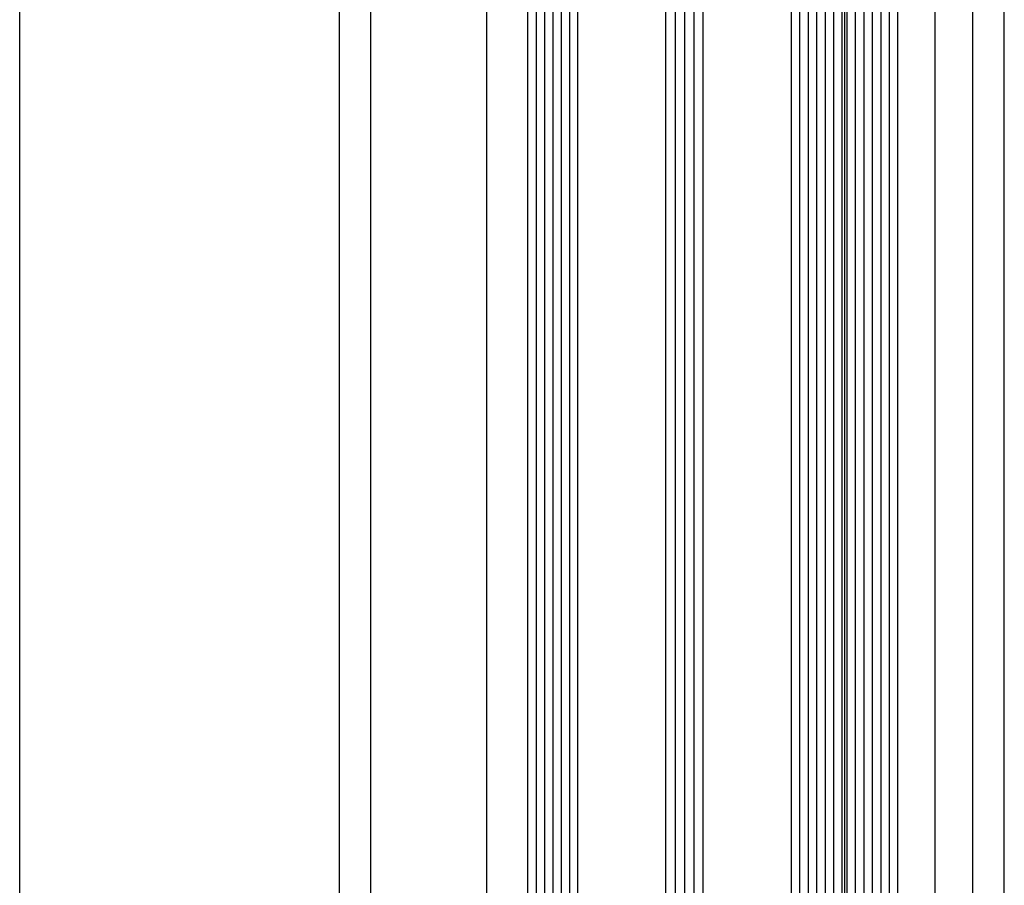
# Model space of a CAD drawing. Units: millimetres. Extents: x 304131 to 365251, y 34484 to 51007.
# Drawn here: x 306864 to 307021, y 48398 to 48536 of the extents above; entities that cross this region are included whole.
import ezdxf

# ---------------------------------------------------------------- set-up
doc = ezdxf.new("R2010")
doc.units = ezdxf.units.MM

msp = doc.modelspace()

# ---------------------------------------------------------------- linework, layer by layer
for points in [[(306945.3, 48621.87), (306945.3, 45592.87), (306945.8, 45592.37), (306952.8, 45592.37), (306953.3, 45592.87), (306953.3, 48621.87)], [(306946.64, 48622.37), (306946.64, 45592.37)], [(306947.97, 48622.37), (306947.97, 45592.37)], [(306949.3, 48622.37), (306949.3, 45592.37)], [(306950.64, 48622.37), (306950.64, 45592.37)], [(306951.97, 48622.37), (306951.97, 45592.37)], [(306967.3, 48621.87), (306967.3, 45592.87), (306967.8, 45592.37), (306972.8, 45592.37), (306973.3, 45592.87), (306973.3, 48621.87)], [(306968.8, 48622.37), (306968.8, 45592.37)], [(306970.3, 48622.37), (306970.3, 45592.37)], [(306971.8, 48622.37), (306971.8, 45592.37)], [(306987.3, 48621.87), (306987.3, 45592.87), (306987.8, 45592.37), (306995.43, 45592.37), (306995.43, 48622.37)], [(306988.66, 48622.37), (306988.66, 45592.37)], [(306990.01, 48622.37), (306990.01, 45592.37)], [(306991.36, 48622.37), (306991.36, 45592.37)], [(306992.72, 48622.37), (306992.72, 45592.37)], [(306994.07, 48622.37), (306994.07, 45592.37)], [(306995.8, 48622.37), (306995.8, 45592.37)], [(306996.18, 48622.37), (306996.18, 45592.37), (307003.8, 45592.37), (307004.3, 45592.87), (307004.3, 48621.87)], [(306997.53, 48622.37), (306997.53, 45592.37)], [(306998.89, 48622.37), (306998.89, 45592.37)], [(307000.24, 48622.37), (307000.24, 45592.37)], [(307001.59, 48622.37), (307001.59, 45592.37)], [(307002.95, 48622.37), (307002.95, 45592.37)], [(306864.3, 45604.37), (306864.3, 48610.37)], [(306915.3, 45604.37), (306915.3, 48610.37)], [(306920.3, 45607.37), (306920.3, 48607.37)], [(306938.8, 45607.37), (306938.8, 48607.37)], [(307010.3, 45607.37), (307010.3, 48607.37)], [(307016.3, 45607.37), (307016.3, 48607.37)], [(307021.3, 45607.37), (307021.3, 48607.37)]]:
    msp.add_lwpolyline(points)

doc.saveas('drawing.dxf')
